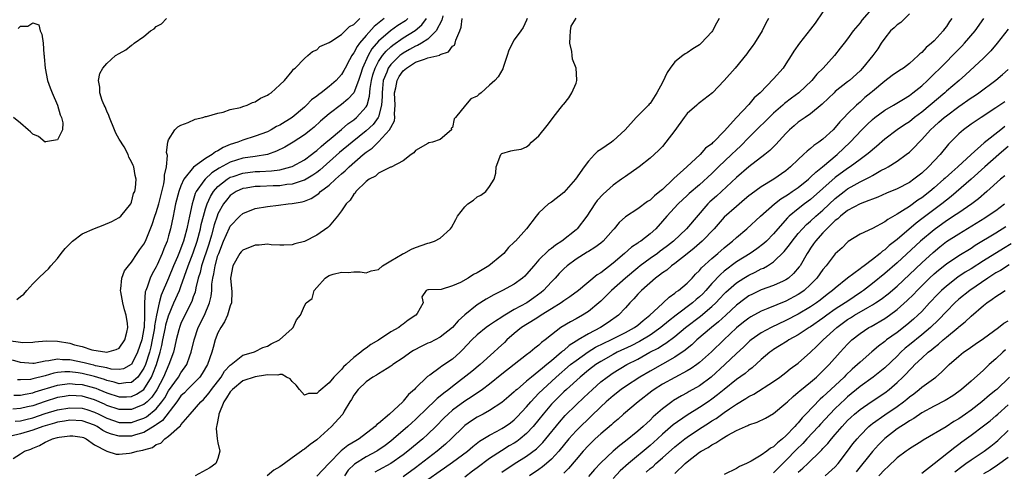
# Model space of a CAD drawing. Units: inches. Extents: x 2571000 to 2574000, y 1527000 to 1530000.
# Drawn here: x 2571435 to 2571594, y 1529438 to 1529511 of the extents above; entities that cross this region are included whole.
import ezdxf

# ---------------------------------------------------------------- set-up
doc = ezdxf.new("R2010")
doc.units = ezdxf.units.IN
doc.header["$MEASUREMENT"] = 0
doc.layers.add('LD25711527_2ft', color=132, linetype='Continuous')

msp = doc.modelspace()

# ---------------------------------------------------------------- linework, layer by layer
at = {"layer": 'LD25711527_2ft'}
for points, elevation in [([(2571573.32, 1529513), (2571571.27, 1529510.73), (2571571, 1529510.32), (2571569.91, 1529509), (2571569, 1529507.72), (2571568.43, 1529507), (2571567.78, 1529506.22), (2571566.85, 1529505), (2571565.03, 1529503), (2571563.98, 1529502.02), (2571563.2, 1529501), (2571561.07, 1529499), (2571559.88, 1529498.12), (2571558.76, 1529497.24), (2571558.51, 1529497), (2571557, 1529495.69), (2571556.26, 1529495), (2571555.64, 1529494.36), (2571554.61, 1529493.39), (2571553, 1529491.75), (2571551.65, 1529490.35), (2571551, 1529489.76), (2571550.21, 1529489), (2571548.07, 1529487), (2571547, 1529485.94), (2571545, 1529484.12), (2571543.31, 1529482.69), (2571543, 1529482.38), (2571541.53, 1529481), (2571539.69, 1529479), (2571539, 1529478.2), (2571537.9, 1529477), (2571537, 1529476.18), (2571535.49, 1529475), (2571535.19, 1529474.81), (2571535, 1529474.67), (2571534, 1529474), (2571532.87, 1529473), (2571531, 1529471.4), (2571529, 1529469.87), (2571528.45, 1529469.55), (2571525.38, 1529467), (2571524.02, 1529465.98), (2571523, 1529465.31), (2571522.58, 1529465), (2571521, 1529464.02), (2571519.37, 1529463), (2571519.15, 1529462.85), (2571518.38, 1529462.38), (2571516.19, 1529461), (2571515, 1529460.05), (2571513.79, 1529459), (2571513.4, 1529458.6), (2571512.36, 1529457.64), (2571511.71, 1529457), (2571509.47, 1529455), (2571508.1, 1529453.9), (2571505, 1529451.47), (2571504.42, 1529451), (2571503.61, 1529450.39), (2571503, 1529449.88), (2571502.49, 1529449.51), (2571501.99, 1529449), (2571501, 1529448.07), (2571499, 1529446.13), (2571498.4, 1529445.6), (2571497.76, 1529445), (2571495.44, 1529443), (2571495, 1529442.64), (2571494.07, 1529441.93), (2571492.9, 1529441.1), (2571492.73, 1529441), (2571491, 1529440.06), (2571489.11, 1529438.89), (2571488.09, 1529437.91), (2571487.47, 1529437)], 7606), ([(2571433.09, 1529458.91), (2571435, 1529458.64), (2571435.4, 1529458.6), (2571437, 1529458.63), (2571437.32, 1529458.68), (2571439.17, 1529458.83), (2571441, 1529458.8), (2571443, 1529458.49), (2571443.77, 1529458.23), (2571445, 1529457.95), (2571446.59, 1529457.41), (2571448.99, 1529457.01), (2571450.53, 1529457.47), (2571451, 1529457.67), (2571451.89, 1529459), (2571452.23, 1529460.23), (2571452.39, 1529461), (2571452.32, 1529461.68), (2571452.14, 1529463), (2571451.88, 1529463.88), (2571451.59, 1529465), (2571451.24, 1529466.76), (2571451.21, 1529467), (2571451.28, 1529467.28), (2571451.4, 1529469), (2571451.83, 1529470.17), (2571452.48, 1529471), (2571453, 1529471.58), (2571453.92, 1529473), (2571454.36, 1529473.64), (2571455, 1529474.49), (2571455.25, 1529475), (2571456.34, 1529477.66), (2571456.78, 1529479), (2571457, 1529479.6), (2571457.4, 1529481), (2571458.24, 1529484.24), (2571458.36, 1529485), (2571458.34, 1529485.66), (2571458.66, 1529487), (2571458.82, 1529488.82), (2571458.67, 1529489.33), (2571458.9, 1529491), (2571459, 1529491.4), (2571460.02, 1529493), (2571460.5, 1529493.5), (2571461, 1529493.74), (2571462.19, 1529494.19), (2571463.28, 1529494.72), (2571464.55, 1529495), (2571465, 1529495.13), (2571465.16, 1529495.16), (2571467, 1529495.71), (2571467.84, 1529495.84), (2571469, 1529496.26), (2571470.63, 1529496.63), (2571471, 1529496.78), (2571471.71, 1529497), (2571472.57, 1529497.43), (2571473, 1529497.54), (2571473.88, 1529498.12), (2571475, 1529498.58), (2571475.23, 1529498.77), (2571475.63, 1529499), (2571477, 1529500.28), (2571477.75, 1529501), (2571479, 1529502.49), (2571479.21, 1529502.79), (2571479.5, 1529503), (2571481, 1529504.54), (2571481.54, 1529505), (2571482.31, 1529505.69), (2571483, 1529505.96), (2571483.51, 1529506.49), (2571485, 1529507.14), (2571485.3, 1529507.3), (2571487, 1529508.43), (2571487.6, 1529509), (2571488.28, 1529509.72), (2571489, 1529510.05), (2571489.99, 1529511)], 7584), ([(2571517.1, 1529511), (2571517, 1529510.74), (2571516.43, 1529509.57), (2571516.06, 1529509), (2571515, 1529507.56), (2571514.13, 1529505.87), (2571513.86, 1529505), (2571513.23, 1529503.23), (2571513.13, 1529502.87), (2571512.41, 1529501.59), (2571511.84, 1529501), (2571511, 1529500.22), (2571509.64, 1529499), (2571509.28, 1529498.72), (2571509, 1529498.42), (2571507.97, 1529498.03), (2571507.08, 1529497), (2571505.5, 1529495), (2571505.25, 1529494.75), (2571505, 1529493.4), (2571504.75, 1529493.25), (2571504.81, 1529493), (2571503, 1529491.42), (2571501.77, 1529491), (2571501.13, 1529490.87), (2571501, 1529490.81), (2571499, 1529489.66), (2571498.75, 1529489.25), (2571498.29, 1529489), (2571497, 1529488), (2571495.05, 1529486.95), (2571494.93, 1529486.93), (2571493, 1529485.97), (2571492.52, 1529485.48), (2571491.51, 1529485), (2571491, 1529484.63), (2571489.34, 1529483), (2571489.23, 1529482.77), (2571489, 1529482.59), (2571488.41, 1529481.59), (2571487.75, 1529481), (2571487, 1529479.88), (2571486.38, 1529479), (2571485, 1529477.4), (2571484.8, 1529477.2), (2571483, 1529475.95), (2571481, 1529474.93), (2571479.47, 1529474.53), (2571479, 1529474.39), (2571477.68, 1529474.32), (2571477, 1529474.35), (2571475.61, 1529474.39), (2571475, 1529474.47), (2571473.65, 1529474.35), (2571473, 1529474.35), (2571471, 1529473.53), (2571470.75, 1529473.25), (2571470.55, 1529473), (2571469.41, 1529471), (2571469.04, 1529469), (2571469.22, 1529466.78), (2571469.18, 1529465), (2571469, 1529464.53), (2571468.55, 1529463), (2571468.06, 1529461.94), (2571467.44, 1529461), (2571467, 1529460.16), (2571466.55, 1529459), (2571466.2, 1529457.8), (2571466, 1529457), (2571465.29, 1529455), (2571464.44, 1529453.56), (2571464.04, 1529453), (2571462.07, 1529451), (2571461.55, 1529450.45), (2571461, 1529449.93), (2571460.34, 1529449), (2571458.03, 1529445.97), (2571457, 1529445.28), (2571456.85, 1529445.15), (2571455, 1529444.03), (2571453.65, 1529443.65), (2571453, 1529443.43), (2571451, 1529443.41), (2571449.74, 1529443.74), (2571449, 1529444.04), (2571448.35, 1529444.35), (2571447.43, 1529445), (2571447, 1529445.22), (2571445, 1529445.93), (2571443, 1529446), (2571442.15, 1529445.85), (2571441, 1529445.67), (2571440.49, 1529445.51), (2571439, 1529445.12), (2571438.62, 1529445), (2571437, 1529444.39), (2571435, 1529443.82), (2571433.44, 1529443.44)], 7596), ([(2571493.91, 1529511), (2571492.29, 1529509.71), (2571491, 1529508.27), (2571489.91, 1529507), (2571489.52, 1529506.48), (2571489, 1529505.44), (2571488.8, 1529505.2), (2571488.68, 1529505), (2571488.33, 1529504.33), (2571487.59, 1529503), (2571487.39, 1529502.61), (2571487, 1529501.96), (2571486.15, 1529501), (2571485, 1529500.02), (2571483.74, 1529499), (2571483.31, 1529498.69), (2571483, 1529498.43), (2571482.16, 1529497.84), (2571481.35, 1529497), (2571481, 1529496.68), (2571479.01, 1529495), (2571477, 1529493.75), (2571476.49, 1529493.51), (2571475.61, 1529493), (2571475, 1529492.69), (2571473, 1529491.95), (2571471, 1529491.32), (2571470.23, 1529491), (2571469, 1529490.6), (2571467.85, 1529490.15), (2571467, 1529489.58), (2571466.58, 1529489.42), (2571466.07, 1529489), (2571465, 1529488.38), (2571463.04, 1529486.96), (2571461.48, 1529485), (2571461, 1529483.96), (2571460.65, 1529483), (2571460.14, 1529481), (2571459.9, 1529479.9), (2571459.73, 1529479), (2571459.31, 1529477), (2571459, 1529475.84), (2571458.75, 1529475), (2571458.24, 1529473.76), (2571457.96, 1529473), (2571457.13, 1529471.13), (2571457, 1529470.84), (2571456.32, 1529469.68), (2571456.03, 1529469), (2571455.53, 1529467.53), (2571455.31, 1529467), (2571455.23, 1529466.77), (2571455.07, 1529465), (2571455.1, 1529463.1), (2571455.07, 1529462.93), (2571455.02, 1529461), (2571455, 1529460.85), (2571454.64, 1529459), (2571453.98, 1529457), (2571453, 1529455.03), (2571452.95, 1529455), (2571451.67, 1529454.33), (2571451, 1529454.21), (2571449.71, 1529454.29), (2571449, 1529454.46), (2571447.18, 1529454.82), (2571446.9, 1529454.9), (2571446.42, 1529455), (2571445.31, 1529455.31), (2571443, 1529455.79), (2571441.79, 1529455.79), (2571441, 1529455.88), (2571439.59, 1529455.59), (2571439, 1529455.55), (2571437.2, 1529455.2), (2571437, 1529455.18), (2571435, 1529455.35), (2571433.71, 1529455.71)], 7586), ([(2571503.43, 1529511.43), (2571503.27, 1529510.73), (2571502.34, 1529509), (2571501, 1529507.68), (2571499.94, 1529507), (2571499.34, 1529506.66), (2571499, 1529506.55), (2571498.03, 1529505.97), (2571497, 1529505.41), (2571496.76, 1529505.24), (2571496.47, 1529505), (2571495, 1529503.59), (2571494.57, 1529503), (2571494.33, 1529502.33), (2571493.77, 1529501), (2571493.66, 1529499.66), (2571493.58, 1529499), (2571493.6, 1529498.41), (2571493.51, 1529497), (2571493, 1529495.1), (2571492.96, 1529495), (2571492.13, 1529493.87), (2571491, 1529492.83), (2571488.73, 1529491), (2571486.69, 1529489.31), (2571483.52, 1529486.48), (2571483, 1529486.09), (2571482.36, 1529485.64), (2571481, 1529484.86), (2571480.81, 1529484.81), (2571479, 1529484.21), (2571478.13, 1529484.13), (2571477, 1529483.95), (2571475.92, 1529483.92), (2571473.83, 1529483.83), (2571473, 1529483.82), (2571471.56, 1529483.56), (2571471, 1529483.48), (2571469.96, 1529483), (2571469, 1529482.36), (2571468.36, 1529481.64), (2571467.89, 1529481), (2571467, 1529479.39), (2571466.85, 1529479), (2571466.39, 1529477.62), (2571465.94, 1529475.94), (2571465.51, 1529474.49), (2571464.34, 1529471), (2571464.09, 1529469.91), (2571463.8, 1529469), (2571463.41, 1529467.41), (2571463.29, 1529466.71), (2571463, 1529465.95), (2571462.76, 1529465.24), (2571461.63, 1529463), (2571461, 1529461.66), (2571460.82, 1529461.18), (2571460.66, 1529460.66), (2571460.24, 1529459), (2571460.03, 1529457.97), (2571459.78, 1529457), (2571459.04, 1529455), (2571458.17, 1529453), (2571457.08, 1529450.92), (2571456.27, 1529449.73), (2571455.51, 1529449), (2571455, 1529448.57), (2571454.29, 1529448.29), (2571453, 1529447.73), (2571451, 1529447.73), (2571449, 1529448.4), (2571448.6, 1529448.6), (2571447, 1529449.3), (2571445, 1529449.88), (2571444.05, 1529449.95), (2571443, 1529450), (2571442.13, 1529449.87), (2571441, 1529449.68), (2571438.98, 1529449.02), (2571437, 1529448.34), (2571436.15, 1529448.15), (2571435, 1529447.91), (2571433.79, 1529447.79)], 7592), ([(2571433.8, 1529439.8), (2571435, 1529440.55), (2571435.67, 1529441), (2571436.67, 1529441.33), (2571437, 1529441.49), (2571438.08, 1529441.92), (2571439, 1529442.46), (2571439.4, 1529442.6), (2571440.18, 1529443), (2571441, 1529443.23), (2571441.28, 1529443.28), (2571443, 1529443.5), (2571443.48, 1529443.48), (2571445, 1529443.29), (2571445.19, 1529443.19), (2571445.64, 1529443), (2571447, 1529442.01), (2571449, 1529441.01), (2571450.53, 1529440.53), (2571451, 1529440.54), (2571452.68, 1529440.68), (2571453, 1529440.72), (2571453.91, 1529441), (2571454.83, 1529441.17), (2571455, 1529441.23), (2571456.4, 1529441.6), (2571457, 1529442.06), (2571457.73, 1529442.27), (2571458.38, 1529443), (2571459, 1529443.43), (2571460.79, 1529445), (2571460.91, 1529445.09), (2571461, 1529445.24), (2571462.49, 1529447), (2571464.22, 1529449), (2571464.65, 1529449.35), (2571465, 1529449.73), (2571465.57, 1529450.43), (2571465.96, 1529451), (2571467.49, 1529453), (2571468.08, 1529453.92), (2571469, 1529454.92), (2571469.12, 1529455), (2571471, 1529456.51), (2571472.73, 1529457), (2571472.91, 1529457.09), (2571473, 1529457.12), (2571474.25, 1529457.75), (2571475, 1529457.99), (2571475.64, 1529458.36), (2571476.95, 1529459), (2571479, 1529460.85), (2571479.2, 1529461), (2571479.74, 1529462.26), (2571480.35, 1529463), (2571481, 1529464.53), (2571481.29, 1529465), (2571482.28, 1529465.72), (2571482.56, 1529467), (2571483, 1529467.51), (2571484.37, 1529469), (2571484.76, 1529469.24), (2571485, 1529469.42), (2571485.65, 1529469.65), (2571487, 1529469.98), (2571488.08, 1529469.92), (2571489, 1529470.04), (2571490.02, 1529470.02), (2571491, 1529469.86), (2571491.84, 1529470.16), (2571493, 1529470.39), (2571493.63, 1529471), (2571495, 1529471.81), (2571496.86, 1529472.86), (2571497, 1529472.96), (2571497.11, 1529473), (2571498.33, 1529473.67), (2571499, 1529473.97), (2571501, 1529474.66), (2571501.27, 1529474.73), (2571502.08, 1529475), (2571503, 1529475.48), (2571504.65, 1529477), (2571504.81, 1529477.19), (2571505.53, 1529478.47), (2571505.8, 1529479), (2571507, 1529480.55), (2571507.49, 1529481), (2571508.4, 1529481.6), (2571509, 1529482.13), (2571509.58, 1529482.42), (2571510.37, 1529483), (2571511, 1529483.8), (2571511.76, 1529485), (2571512.02, 1529485.98), (2571512.05, 1529487), (2571512.82, 1529489), (2571512.9, 1529489.1), (2571513, 1529489.18), (2571514.42, 1529489.58), (2571515, 1529489.71), (2571516.11, 1529489.89), (2571517, 1529490.24), (2571517.43, 1529490.57), (2571517.78, 1529491), (2571519, 1529492.04), (2571520.3, 1529493.7), (2571521, 1529494.63), (2571521.31, 1529495), (2571522.45, 1529496.45), (2571522.87, 1529497), (2571522.92, 1529497.08), (2571523, 1529497.16), (2571523.83, 1529498.17), (2571524.33, 1529499), (2571525, 1529500.53), (2571525.12, 1529501), (2571525.11, 1529501.11), (2571525.04, 1529503), (2571524.41, 1529504.41), (2571524.39, 1529505), (2571524.34, 1529505.66), (2571524, 1529507), (2571524.07, 1529508.07), (2571524.09, 1529509), (2571524.21, 1529509.79), (2571525, 1529511.05)], 7598), ([(2571433.94, 1529450.06), (2571435, 1529450.05), (2571435.77, 1529450.23), (2571437, 1529450.43), (2571437.41, 1529450.59), (2571441, 1529451.7), (2571441.77, 1529451.77), (2571443, 1529451.94), (2571443.84, 1529451.84), (2571445, 1529451.77), (2571447, 1529451.25), (2571447.2, 1529451.2), (2571447.68, 1529451), (2571449, 1529450.45), (2571451, 1529449.8), (2571452.19, 1529449.81), (2571453, 1529449.84), (2571453.8, 1529450.2), (2571455, 1529450.99), (2571456.23, 1529453), (2571456.47, 1529453.53), (2571457.02, 1529455), (2571457.64, 1529457), (2571457.92, 1529458.08), (2571458.09, 1529459), (2571458.5, 1529461), (2571458.57, 1529461.43), (2571459, 1529462.92), (2571459.87, 1529465), (2571460.74, 1529467), (2571461, 1529467.67), (2571462.17, 1529471), (2571463, 1529473.08), (2571463.65, 1529475), (2571464.17, 1529477), (2571464.3, 1529477.7), (2571464.65, 1529479), (2571465, 1529480.2), (2571465.26, 1529481), (2571465.78, 1529482.22), (2571466.29, 1529483), (2571467, 1529483.81), (2571468.48, 1529485), (2571468.79, 1529485.21), (2571469, 1529485.32), (2571469.47, 1529485.47), (2571471, 1529486.01), (2571473, 1529486.23), (2571473.76, 1529486.24), (2571475.66, 1529486.34), (2571477, 1529486.54), (2571478.78, 1529487), (2571479, 1529487.08), (2571481, 1529488.14), (2571482.16, 1529489), (2571482.62, 1529489.38), (2571483, 1529489.65), (2571483.69, 1529490.31), (2571484.55, 1529491), (2571485, 1529491.39), (2571487, 1529493.05), (2571488.04, 1529493.96), (2571489, 1529494.62), (2571489.44, 1529495), (2571491, 1529496.74), (2571491.14, 1529497), (2571491.57, 1529498.43), (2571491.66, 1529499.66), (2571491.87, 1529501), (2571492.1, 1529501.9), (2571492.45, 1529503), (2571493, 1529504.05), (2571493.65, 1529505), (2571494.25, 1529505.75), (2571495, 1529506.41), (2571495.32, 1529506.68), (2571497, 1529507.86), (2571498.93, 1529509.07), (2571500.03, 1529509.97), (2571500.76, 1529511)], 7590), ([(2571434.15, 1529445.85), (2571435, 1529445.93), (2571435.86, 1529446.14), (2571437, 1529446.4), (2571439, 1529447.07), (2571441, 1529447.69), (2571443, 1529448.03), (2571445, 1529447.95), (2571445.74, 1529447.74), (2571447, 1529447.33), (2571447.7, 1529447), (2571449, 1529446.32), (2571451, 1529445.63), (2571453, 1529445.63), (2571453.99, 1529445.99), (2571455, 1529446.33), (2571455.43, 1529446.57), (2571457, 1529447.87), (2571457.93, 1529449), (2571458.37, 1529449.63), (2571459, 1529450.77), (2571460.59, 1529453), (2571461, 1529453.7), (2571461.93, 1529455), (2571462.45, 1529456.45), (2571462.67, 1529457), (2571463.12, 1529459), (2571463.8, 1529461), (2571464.79, 1529463), (2571465.64, 1529465), (2571465.9, 1529466.1), (2571465.98, 1529467), (2571466.01, 1529468.01), (2571466.15, 1529469), (2571466.33, 1529469.67), (2571466.53, 1529471), (2571467, 1529472.67), (2571467.12, 1529473), (2571467.92, 1529475), (2571468.87, 1529477.13), (2571469, 1529477.39), (2571470.52, 1529479), (2571471, 1529479.45), (2571473, 1529480.28), (2571475, 1529480.6), (2571476.78, 1529480.78), (2571478.36, 1529481), (2571479, 1529481.06), (2571480.64, 1529481.36), (2571481, 1529481.47), (2571482.11, 1529481.89), (2571483.32, 1529482.68), (2571483.63, 1529483), (2571485, 1529484.04), (2571486.03, 1529485), (2571487, 1529485.87), (2571487.62, 1529486.38), (2571488.23, 1529487), (2571490.54, 1529489), (2571491, 1529489.38), (2571491.96, 1529490.04), (2571493, 1529491.08), (2571494.81, 1529493), (2571495, 1529493.4), (2571495.57, 1529494.43), (2571495.64, 1529495), (2571495.59, 1529495.59), (2571495.69, 1529497), (2571495.61, 1529499), (2571495.8, 1529499.8), (2571496.01, 1529501), (2571496.37, 1529501.63), (2571497, 1529502.52), (2571497.53, 1529503), (2571499, 1529503.92), (2571500.44, 1529504.44), (2571501, 1529504.62), (2571502.91, 1529505.09), (2571503, 1529505.16), (2571504.36, 1529505.64), (2571505, 1529506.52), (2571505.29, 1529506.71), (2571505.42, 1529507), (2571505.52, 1529507.52), (2571506.15, 1529509), (2571506.38, 1529509.62), (2571506.58, 1529511)], 7594), ([(2571434.44, 1529465.56), (2571435, 1529466.02), (2571435.57, 1529466.43), (2571436.04, 1529467), (2571437, 1529468.06), (2571437.9, 1529469), (2571439, 1529470.03), (2571439.52, 1529470.48), (2571439.91, 1529471), (2571441, 1529472.15), (2571441.62, 1529473), (2571442.22, 1529473.78), (2571443.21, 1529474.79), (2571443.44, 1529475), (2571445, 1529476.17), (2571447, 1529477.04), (2571448.42, 1529477.58), (2571449.81, 1529478.19), (2571451, 1529478.8), (2571451.25, 1529479), (2571452.86, 1529481), (2571453, 1529481.3), (2571453.33, 1529482.67), (2571453.51, 1529483), (2571453.62, 1529483.62), (2571453.75, 1529485), (2571453.59, 1529485.59), (2571453.39, 1529487), (2571453.24, 1529487.24), (2571453, 1529487.82), (2571452.55, 1529488.55), (2571452.46, 1529489), (2571451.78, 1529490.22), (2571451, 1529491.48), (2571450.44, 1529492.44), (2571450.23, 1529493), (2571449.4, 1529495), (2571449.33, 1529495.33), (2571449, 1529496.04), (2571448.72, 1529496.72), (2571448.57, 1529497), (2571448.25, 1529497.75), (2571447.86, 1529499), (2571447.88, 1529499.88), (2571447.63, 1529501), (2571447.88, 1529502.12), (2571448.34, 1529503), (2571449, 1529503.73), (2571450.41, 1529505), (2571451, 1529505.36), (2571452.05, 1529505.95), (2571453, 1529506.7), (2571453.2, 1529506.8), (2571453.4, 1529507), (2571455, 1529508.12), (2571456.05, 1529509), (2571456.64, 1529509.36), (2571457, 1529509.72), (2571457.84, 1529510.16), (2571458.67, 1529511)], 7582), ([(2571497.76, 1529511), (2571497.35, 1529510.65), (2571496.14, 1529509.86), (2571494.92, 1529509), (2571493, 1529507.33), (2571491.92, 1529506.08), (2571491.31, 1529505), (2571490.39, 1529503), (2571490.06, 1529501.94), (2571489.74, 1529501), (2571489, 1529499), (2571488.05, 1529497.95), (2571487, 1529497.1), (2571485, 1529495.61), (2571483.59, 1529494.41), (2571482.57, 1529493.43), (2571482.05, 1529493), (2571481, 1529492.17), (2571479.18, 1529491), (2571477.81, 1529490.19), (2571476.46, 1529489.54), (2571475, 1529489), (2571473, 1529488.68), (2571471, 1529488.4), (2571469, 1529487.78), (2571467.2, 1529486.8), (2571465.98, 1529486.02), (2571464.9, 1529485), (2571464.72, 1529484.72), (2571463.49, 1529483), (2571463.33, 1529482.67), (2571463, 1529481.56), (2571462.82, 1529481), (2571462.39, 1529479), (2571462.25, 1529478.25), (2571461.97, 1529477), (2571461.6, 1529475.6), (2571461.43, 1529475), (2571461, 1529473.84), (2571460.75, 1529473.25), (2571460.67, 1529473), (2571460.44, 1529472.44), (2571459.82, 1529471), (2571459, 1529469), (2571457.78, 1529466.22), (2571457.45, 1529465), (2571457.02, 1529462.98), (2571456.72, 1529461.28), (2571456.71, 1529461), (2571456.66, 1529460.66), (2571456.36, 1529459), (2571456.11, 1529457.89), (2571455.88, 1529457), (2571455.25, 1529455), (2571455, 1529454.42), (2571454.02, 1529453), (2571453, 1529452.12), (2571452.08, 1529452.08), (2571451, 1529451.9), (2571450.18, 1529452.18), (2571449, 1529452.45), (2571448.61, 1529452.61), (2571447, 1529453.1), (2571445, 1529453.56), (2571444.33, 1529453.67), (2571443, 1529453.82), (2571442.17, 1529453.83), (2571441, 1529453.71), (2571440.39, 1529453.61), (2571439, 1529453.19), (2571437, 1529452.68), (2571436.61, 1529452.61), (2571435, 1529452.52), (2571434.52, 1529452.52)], 7588), ([(2571548.19, 1529511), (2571547.77, 1529510.23), (2571547.12, 1529509), (2571547, 1529508.84), (2571545.27, 1529507), (2571545, 1529506.76), (2571543.92, 1529506.08), (2571543, 1529505.47), (2571542.69, 1529505.31), (2571542.32, 1529505), (2571541, 1529504.01), (2571540.24, 1529503), (2571539.75, 1529502.25), (2571539, 1529500.68), (2571538.11, 1529499), (2571537, 1529497.27), (2571536.86, 1529497.14), (2571536.75, 1529497), (2571534.74, 1529495), (2571532.94, 1529493), (2571531, 1529491.2), (2571530.75, 1529491), (2571529, 1529489.8), (2571528.5, 1529489.5), (2571528.01, 1529489), (2571527, 1529487.92), (2571526.32, 1529487), (2571524.93, 1529485), (2571523, 1529482.85), (2571521, 1529481.28), (2571520.56, 1529481), (2571519, 1529479.59), (2571518.52, 1529479), (2571516.98, 1529477), (2571515.17, 1529475), (2571515.08, 1529474.92), (2571515, 1529474.82), (2571514.06, 1529473.94), (2571513.33, 1529473), (2571513, 1529472.71), (2571510.86, 1529471), (2571509, 1529469.88), (2571508.4, 1529469.6), (2571507.53, 1529469), (2571506.27, 1529468.27), (2571505, 1529467.74), (2571503.16, 1529467.16), (2571501.09, 1529467.09), (2571501, 1529467.11), (2571500.73, 1529467), (2571500.04, 1529465.96), (2571500.22, 1529465), (2571499.25, 1529463.25), (2571499.07, 1529463), (2571497.8, 1529462.2), (2571497, 1529461.55), (2571496.67, 1529461.33), (2571496.27, 1529461), (2571495, 1529460.3), (2571493, 1529458.95), (2571491.74, 1529458.26), (2571491, 1529457.67), (2571490.58, 1529457.42), (2571490.16, 1529457), (2571489, 1529456.14), (2571487.79, 1529455), (2571487.34, 1529454.66), (2571487, 1529454.24), (2571485.78, 1529453), (2571485, 1529452.08), (2571483.32, 1529450.68), (2571483, 1529450.33), (2571481.66, 1529450.34), (2571481, 1529450.05), (2571480.18, 1529451), (2571479.67, 1529451.67), (2571479, 1529452.29), (2571478.7, 1529452.7), (2571478.09, 1529453), (2571477.4, 1529453.4), (2571477, 1529453.39), (2571476.7, 1529453.3), (2571475, 1529453.36), (2571474.71, 1529453.29), (2571473, 1529453.05), (2571471, 1529452.36), (2571469.35, 1529451), (2571469, 1529450.61), (2571468.37, 1529449.63), (2571467.97, 1529449), (2571467.14, 1529447), (2571467.14, 1529446.86), (2571466.8, 1529445.2), (2571466.74, 1529445), (2571466.69, 1529444.69), (2571466.88, 1529443), (2571467, 1529442.33), (2571467.3, 1529441), (2571467, 1529439.82), (2571466.67, 1529439), (2571465.69, 1529438.31), (2571463.3, 1529437)], 7600), ([(2571556.16, 1529511), (2571555.75, 1529510.25), (2571555.13, 1529509), (2571553.89, 1529507), (2571553.53, 1529506.47), (2571553, 1529505.76), (2571552.69, 1529505.31), (2571550.77, 1529503), (2571549, 1529501), (2571547.08, 1529499), (2571545, 1529497.34), (2571544.8, 1529497.2), (2571544.59, 1529497), (2571543, 1529495.62), (2571542.49, 1529495), (2571541, 1529492.89), (2571539.57, 1529491), (2571539, 1529490.32), (2571538.34, 1529489.66), (2571537, 1529488.41), (2571535.25, 1529487), (2571533, 1529485.47), (2571532.39, 1529485), (2571531, 1529484.04), (2571529.41, 1529482.59), (2571528.45, 1529481.55), (2571528.06, 1529481), (2571526.75, 1529479), (2571525.19, 1529477), (2571525, 1529476.84), (2571522.68, 1529475), (2571521.67, 1529474.33), (2571521, 1529473.78), (2571520.53, 1529473.47), (2571519, 1529471.94), (2571518.14, 1529471), (2571517, 1529469.64), (2571516.68, 1529469.32), (2571516.31, 1529469), (2571515, 1529468.04), (2571513.09, 1529467), (2571511.68, 1529466.32), (2571510.42, 1529465.58), (2571509, 1529464.68), (2571507, 1529463.05), (2571505.92, 1529462.08), (2571504.97, 1529461), (2571503, 1529459.44), (2571502.17, 1529459), (2571501.39, 1529458.61), (2571501, 1529458.45), (2571500.02, 1529457.98), (2571498.69, 1529457.31), (2571498.22, 1529457), (2571497, 1529456.11), (2571495.35, 1529455), (2571495.16, 1529454.84), (2571495, 1529454.73), (2571494.39, 1529454.39), (2571493, 1529453.54), (2571492.68, 1529453.32), (2571492.09, 1529453), (2571491, 1529452.24), (2571489.69, 1529451), (2571489, 1529450.05), (2571488.64, 1529449.36), (2571488.38, 1529449), (2571487.46, 1529447.46), (2571487.22, 1529447), (2571487.12, 1529446.88), (2571485.41, 1529445), (2571483, 1529442.86), (2571481.91, 1529442.09), (2571481, 1529441.31), (2571480.79, 1529441.21), (2571480.55, 1529441), (2571479, 1529439.94), (2571477.75, 1529439), (2571477, 1529438.48), (2571476.06, 1529437.94), (2571474.99, 1529437)], 7602), ([(2571565, 1529512.08), (2571563.72, 1529510.28), (2571563, 1529509.29), (2571561.18, 1529507), (2571560.26, 1529505.74), (2571559.83, 1529505), (2571559, 1529503.66), (2571558.54, 1529503), (2571557, 1529501.27), (2571554.81, 1529499), (2571553.85, 1529498.15), (2571553, 1529497.08), (2571551.01, 1529494.99), (2571549, 1529492.78), (2571547.28, 1529491), (2571547.12, 1529490.88), (2571547, 1529490.74), (2571545.98, 1529490.02), (2571545.12, 1529489), (2571542.95, 1529487), (2571540.86, 1529485.14), (2571540.75, 1529485), (2571539, 1529483.36), (2571538.58, 1529483), (2571537.7, 1529482.3), (2571537, 1529481.62), (2571536.59, 1529481.41), (2571535, 1529480.23), (2571533, 1529478.93), (2571531.99, 1529478.01), (2571531.19, 1529477), (2571531, 1529476.81), (2571529.37, 1529475), (2571529, 1529474.68), (2571528.05, 1529473.95), (2571527, 1529473.3), (2571526.82, 1529473.18), (2571525, 1529472.06), (2571523.57, 1529471), (2571523, 1529470.5), (2571522.26, 1529469.74), (2571521.6, 1529469), (2571521, 1529468.39), (2571519.74, 1529467), (2571519.34, 1529466.66), (2571518.19, 1529465.81), (2571517.03, 1529465), (2571515, 1529463.9), (2571513.48, 1529463), (2571513.18, 1529462.82), (2571513, 1529462.68), (2571511.94, 1529462.06), (2571511, 1529461.37), (2571510.46, 1529461), (2571509, 1529459.85), (2571508.14, 1529459), (2571506.63, 1529457.37), (2571506.22, 1529457), (2571505, 1529455.91), (2571503.24, 1529454.76), (2571503, 1529454.54), (2571501.32, 1529453.32), (2571500.94, 1529453.06), (2571499, 1529451.19), (2571498.82, 1529451), (2571497.84, 1529450.16), (2571497, 1529449.08), (2571496.92, 1529449), (2571494.76, 1529447), (2571493, 1529445.49), (2571492.71, 1529445.29), (2571492.48, 1529445), (2571489.86, 1529443), (2571489.31, 1529442.69), (2571488.06, 1529441.94), (2571486.96, 1529441.04), (2571484.94, 1529439), (2571484.01, 1529437.99), (2571483, 1529436.98)], 7604), ([(2571579, 1529511.79), (2571577.61, 1529510.39), (2571577, 1529509.98), (2571576.51, 1529509.49), (2571575.96, 1529509), (2571575, 1529507.83), (2571574.45, 1529507), (2571573.89, 1529506.11), (2571573.09, 1529505), (2571571.43, 1529503), (2571571, 1529502.56), (2571569.31, 1529501), (2571569, 1529500.74), (2571567, 1529499.18), (2571566.79, 1529499), (2571565.89, 1529498.11), (2571564.86, 1529497.14), (2571563, 1529495.61), (2571562.09, 1529495), (2571561.46, 1529494.54), (2571561, 1529494.24), (2571560.35, 1529493.65), (2571559.58, 1529493), (2571559, 1529492.41), (2571557.37, 1529490.63), (2571557, 1529490.27), (2571556.37, 1529489.63), (2571555.59, 1529489), (2571553, 1529487.01), (2571551, 1529485.29), (2571548.55, 1529483), (2571547.74, 1529482.26), (2571546.67, 1529481.33), (2571546.34, 1529481), (2571542.87, 1529477), (2571540.77, 1529475), (2571539.79, 1529474.21), (2571539, 1529473.61), (2571538.64, 1529473.36), (2571538.17, 1529473), (2571537, 1529472.17), (2571535.4, 1529471), (2571535, 1529470.68), (2571533, 1529469), (2571530.73, 1529467), (2571529.87, 1529466.13), (2571529, 1529465.28), (2571528.69, 1529465), (2571527, 1529463.6), (2571526.07, 1529463), (2571525, 1529462.39), (2571524.08, 1529461.92), (2571522.56, 1529461), (2571521, 1529459.8), (2571520.02, 1529459), (2571519.43, 1529458.57), (2571519, 1529458.13), (2571518.35, 1529457.65), (2571517.59, 1529457), (2571517, 1529456.58), (2571513, 1529453.44), (2571511, 1529451.85), (2571509.85, 1529451), (2571508.17, 1529449.83), (2571507, 1529449.1), (2571505, 1529447.62), (2571504.28, 1529447), (2571503.63, 1529446.37), (2571502.28, 1529445), (2571501, 1529443.74), (2571500.19, 1529443), (2571497.78, 1529441), (2571497, 1529440.39), (2571495.02, 1529438.98), (2571493, 1529437.9), (2571492.41, 1529437.59)], 7608), ([(2571585.89, 1529511), (2571585.48, 1529510.52), (2571585, 1529509.74), (2571584.67, 1529509.33), (2571584.46, 1529509), (2571583, 1529507.39), (2571582.6, 1529507), (2571581.7, 1529506.3), (2571581, 1529505.51), (2571580.7, 1529505.3), (2571580.44, 1529505), (2571579, 1529503.75), (2571578.02, 1529503), (2571577.4, 1529502.6), (2571576.23, 1529501.77), (2571575, 1529500.89), (2571573, 1529499.2), (2571572.78, 1529499), (2571571.79, 1529498.21), (2571571, 1529497.48), (2571570.73, 1529497.27), (2571570.44, 1529497), (2571569, 1529495.6), (2571568.44, 1529495), (2571567.72, 1529494.28), (2571567, 1529493.37), (2571566.63, 1529493), (2571565, 1529491.49), (2571564.33, 1529491), (2571563.52, 1529490.48), (2571563, 1529489.99), (2571562.43, 1529489.57), (2571561.86, 1529489), (2571561, 1529488.21), (2571559.76, 1529487), (2571559.34, 1529486.66), (2571559, 1529486.37), (2571557.04, 1529485), (2571555, 1529483.77), (2571553.39, 1529482.61), (2571553, 1529482.31), (2571552.3, 1529481.7), (2571551, 1529480.61), (2571549, 1529478.86), (2571547.35, 1529477), (2571545.44, 1529475), (2571544.15, 1529473.85), (2571543, 1529472.93), (2571541, 1529471.37), (2571540.47, 1529471), (2571539.69, 1529470.31), (2571539, 1529469.87), (2571538.53, 1529469.47), (2571537.85, 1529469), (2571535.58, 1529467), (2571535, 1529466.38), (2571534.37, 1529465.63), (2571533.73, 1529465), (2571533, 1529464.18), (2571531.88, 1529463), (2571530.19, 1529461.81), (2571528.95, 1529461), (2571527, 1529459.97), (2571525.37, 1529459), (2571525.13, 1529458.87), (2571525, 1529458.78), (2571523.89, 1529458.11), (2571523, 1529457.3), (2571522.82, 1529457.18), (2571522.66, 1529457), (2571521, 1529455.6), (2571520.27, 1529455), (2571519.55, 1529454.45), (2571519, 1529453.95), (2571517.79, 1529453), (2571517, 1529452.3), (2571515.44, 1529451), (2571515.2, 1529450.8), (2571515, 1529450.58), (2571514.14, 1529449.86), (2571513, 1529448.86), (2571511, 1529447.56), (2571509.98, 1529447), (2571509, 1529446.49), (2571508.09, 1529445.91), (2571507, 1529445.14), (2571506.84, 1529445), (2571504.78, 1529443), (2571503.86, 1529442.14), (2571502.49, 1529441), (2571499, 1529438.31), (2571497, 1529436.87)], 7610), ([(2571501, 1529436.39), (2571503, 1529437.84), (2571503.71, 1529438.29), (2571505, 1529439.21), (2571507.41, 1529441), (2571508.27, 1529441.73), (2571509.38, 1529442.62), (2571511, 1529443.61), (2571512.25, 1529444.25), (2571513, 1529444.66), (2571513.54, 1529445), (2571514.39, 1529445.61), (2571515, 1529446.08), (2571515.47, 1529446.53), (2571517, 1529448.18), (2571517.69, 1529449), (2571518.31, 1529449.69), (2571519, 1529450.37), (2571519.6, 1529451), (2571521.77, 1529453), (2571524.13, 1529455), (2571525, 1529455.69), (2571526.94, 1529457.06), (2571528.18, 1529457.82), (2571529.51, 1529458.49), (2571530.63, 1529459), (2571533, 1529460.18), (2571534.49, 1529461), (2571535, 1529461.39), (2571535.85, 1529462.15), (2571536.98, 1529463), (2571539, 1529464.9), (2571539.12, 1529465), (2571540.06, 1529465.94), (2571541, 1529466.54), (2571541.24, 1529466.76), (2571541.61, 1529467), (2571543, 1529468.18), (2571543.8, 1529469), (2571544.37, 1529469.63), (2571545, 1529470.22), (2571545.35, 1529470.65), (2571547, 1529472.19), (2571547.95, 1529473), (2571549, 1529473.92), (2571549.59, 1529474.41), (2571550.37, 1529475), (2571551, 1529475.59), (2571552.69, 1529477), (2571554.87, 1529479), (2571557.16, 1529481), (2571558.18, 1529481.82), (2571559, 1529482.31), (2571559.4, 1529482.6), (2571560.02, 1529483), (2571561, 1529483.69), (2571562.63, 1529485), (2571562.82, 1529485.18), (2571563, 1529485.33), (2571563.83, 1529486.17), (2571564.9, 1529487), (2571567.3, 1529489), (2571569.42, 1529491), (2571571.29, 1529493), (2571572.14, 1529493.86), (2571573, 1529494.68), (2571573.4, 1529495), (2571575, 1529496.17), (2571576.44, 1529497), (2571578.02, 1529497.98), (2571579, 1529498.57), (2571579.58, 1529499), (2571581, 1529500.14), (2571581.92, 1529501), (2571585, 1529504.01), (2571585.99, 1529505), (2571587.48, 1529506.52), (2571587.92, 1529507), (2571589.64, 1529509), (2571591.05, 1529511)], 7612), ([(2571434.61, 1529509.39), (2571435, 1529509.76), (2571436.22, 1529509.78), (2571437, 1529510.31), (2571437.98, 1529509.98), (2571438.19, 1529509), (2571438.49, 1529508.49), (2571438.66, 1529507), (2571438.8, 1529505.2), (2571438.82, 1529505), (2571438.82, 1529504.82), (2571438.98, 1529502.98), (2571439.41, 1529501), (2571439.79, 1529499.79), (2571440.15, 1529499), (2571441.01, 1529497), (2571441.42, 1529495.42), (2571441.65, 1529495), (2571441.86, 1529494.14), (2571441.83, 1529493), (2571441, 1529491.4), (2571439.05, 1529491.05), (2571439, 1529491.02), (2571437.94, 1529491.94), (2571437, 1529492.31), (2571436.65, 1529492.65), (2571436.26, 1529493), (2571435, 1529494.07), (2571433.86, 1529495)], 7580), ([(2571595, 1529509.26), (2571593.21, 1529507), (2571592.21, 1529505.79), (2571591.43, 1529505), (2571591, 1529504.6), (2571588.08, 1529501.92), (2571587.04, 1529501), (2571585, 1529499.26), (2571584.72, 1529499), (2571582.37, 1529497), (2571581, 1529495.86), (2571579.84, 1529495), (2571579, 1529494.3), (2571578.2, 1529493.8), (2571577.02, 1529493), (2571575, 1529491.49), (2571573.69, 1529490.31), (2571573, 1529489.77), (2571572.61, 1529489.4), (2571572.12, 1529489), (2571571, 1529488.21), (2571569.39, 1529487), (2571569, 1529486.75), (2571567, 1529485.27), (2571565, 1529483.51), (2571563, 1529481.72), (2571562.02, 1529481), (2571561, 1529480.21), (2571559.5, 1529479), (2571559.24, 1529478.76), (2571557.67, 1529477), (2571557, 1529476.19), (2571555.84, 1529475), (2571555.41, 1529474.59), (2571554.27, 1529473.73), (2571553.22, 1529473), (2571551, 1529471.63), (2571549, 1529470.13), (2571548.39, 1529469.61), (2571547, 1529468.11), (2571546.02, 1529467), (2571545.52, 1529466.48), (2571545, 1529465.99), (2571544.46, 1529465.54), (2571543.86, 1529465), (2571541.22, 1529463), (2571539.97, 1529462.03), (2571538.74, 1529461), (2571537, 1529459.79), (2571535.27, 1529458.73), (2571533.95, 1529458.05), (2571531.68, 1529457), (2571531, 1529456.65), (2571529, 1529455.53), (2571528.19, 1529455), (2571527, 1529454.09), (2571525.67, 1529453), (2571523.43, 1529451), (2571523, 1529450.6), (2571521.38, 1529449), (2571521, 1529448.58), (2571519.67, 1529447), (2571519, 1529446.15), (2571518.06, 1529445), (2571517, 1529443.87), (2571515.96, 1529443), (2571515.41, 1529442.59), (2571515, 1529442.32), (2571514.16, 1529441.84), (2571512.93, 1529441.07), (2571511, 1529439.79), (2571509, 1529438.29), (2571508.25, 1529437.75), (2571507, 1529436.8)], 7614), ([(2571513, 1529437.61), (2571515, 1529438.94), (2571517, 1529440.2), (2571518.6, 1529441.4), (2571519.61, 1529442.39), (2571520.12, 1529443), (2571522.3, 1529445.7), (2571523.24, 1529446.76), (2571525, 1529448.51), (2571526.29, 1529449.71), (2571527.65, 1529451), (2571529, 1529452.2), (2571530.02, 1529453), (2571531, 1529453.67), (2571533.23, 1529455), (2571535, 1529455.91), (2571536.97, 1529457), (2571538.31, 1529457.69), (2571539, 1529458.15), (2571539.54, 1529458.46), (2571541, 1529459.56), (2571542.74, 1529461), (2571545.14, 1529462.86), (2571547, 1529464.39), (2571547.65, 1529465), (2571548.31, 1529465.69), (2571549, 1529466.44), (2571549.28, 1529466.72), (2571551, 1529468.23), (2571552.2, 1529469), (2571553, 1529469.49), (2571554.03, 1529469.97), (2571555, 1529470.48), (2571555.37, 1529470.63), (2571556.01, 1529471), (2571557, 1529471.64), (2571558.71, 1529473.29), (2571559.59, 1529474.41), (2571559.99, 1529475), (2571561, 1529476.24), (2571561.66, 1529477), (2571562.32, 1529477.68), (2571563, 1529478.22), (2571563.84, 1529479), (2571565, 1529480.02), (2571567, 1529481.9), (2571568.42, 1529483), (2571569, 1529483.43), (2571570.03, 1529484.03), (2571571, 1529484.57), (2571572.62, 1529485.38), (2571573, 1529485.62), (2571574.39, 1529486.39), (2571575.2, 1529486.8), (2571575.55, 1529487), (2571577, 1529487.91), (2571578.5, 1529489), (2571579, 1529489.4), (2571579.83, 1529490.17), (2571580.56, 1529491), (2571581, 1529491.43), (2571582.41, 1529493), (2571583, 1529493.55), (2571583.79, 1529494.21), (2571584.66, 1529495), (2571585, 1529495.27), (2571587, 1529496.75), (2571589, 1529498.15), (2571589.52, 1529498.48), (2571590.26, 1529499), (2571593, 1529501.01), (2571594.07, 1529501.93), (2571595, 1529502.76)], 7616), ([(2571594.46, 1529497.54), (2571593, 1529496.54), (2571590.61, 1529495), (2571589, 1529493.92), (2571587.74, 1529493), (2571587, 1529492.33), (2571585.34, 1529490.66), (2571584, 1529489), (2571582.12, 1529487), (2571581, 1529485.98), (2571579.74, 1529485), (2571579, 1529484.5), (2571577, 1529483.46), (2571575.27, 1529482.73), (2571573.88, 1529482.12), (2571573, 1529481.8), (2571572.45, 1529481.55), (2571571, 1529481.03), (2571569, 1529479.93), (2571567.82, 1529479), (2571567.41, 1529478.59), (2571567, 1529478.31), (2571565.63, 1529477), (2571565, 1529476.34), (2571563.78, 1529475), (2571563.47, 1529474.53), (2571563, 1529473.86), (2571562.67, 1529473.33), (2571562.44, 1529473), (2571561.29, 1529471), (2571561.17, 1529470.83), (2571560.25, 1529469.75), (2571559.39, 1529469), (2571559, 1529468.73), (2571558.53, 1529468.53), (2571557, 1529467.82), (2571555, 1529467.09), (2571553.58, 1529466.42), (2571553, 1529466.11), (2571552.34, 1529465.66), (2571551, 1529464.62), (2571549.28, 1529463), (2571548.09, 1529461.91), (2571546.95, 1529461), (2571544.59, 1529459), (2571543.77, 1529458.23), (2571543, 1529457.62), (2571542.67, 1529457.33), (2571541, 1529456.2), (2571537, 1529453.97), (2571535.34, 1529453), (2571533, 1529451.49), (2571532.29, 1529451), (2571531, 1529449.98), (2571529.9, 1529449), (2571529, 1529448.16), (2571527.39, 1529446.61), (2571527, 1529446.25), (2571525.71, 1529445), (2571525, 1529444.28), (2571523.86, 1529443), (2571522.2, 1529441), (2571521, 1529439.68), (2571520.24, 1529439), (2571519.56, 1529438.44), (2571519, 1529438.03), (2571517.46, 1529437)], 7618), ([(2571594.46, 1529493.54), (2571593.81, 1529493), (2571591.09, 1529490.91), (2571588.98, 1529489.02), (2571586.86, 1529487), (2571585.85, 1529486.15), (2571584.8, 1529485.2), (2571584.6, 1529485), (2571583, 1529483.6), (2571582.29, 1529483), (2571581, 1529481.99), (2571580.39, 1529481.61), (2571579, 1529480.61), (2571577.87, 1529479.87), (2571577, 1529479.34), (2571575.49, 1529478.51), (2571575, 1529478.09), (2571573.03, 1529477.03), (2571571, 1529476.09), (2571569.1, 1529474.9), (2571569, 1529474.82), (2571568.09, 1529473.91), (2571567, 1529472.92), (2571565.53, 1529471), (2571565, 1529470.39), (2571564.02, 1529469), (2571563, 1529467.96), (2571561.94, 1529467), (2571561.4, 1529466.6), (2571561, 1529466.33), (2571559, 1529465.26), (2571556.06, 1529464.06), (2571555, 1529463.66), (2571553.29, 1529462.71), (2571553, 1529462.54), (2571552.14, 1529461.86), (2571551, 1529460.93), (2571548.93, 1529459), (2571546.93, 1529457.07), (2571545, 1529455.34), (2571544.55, 1529455), (2571543.65, 1529454.35), (2571543, 1529453.98), (2571541, 1529452.94), (2571539, 1529451.83), (2571537.67, 1529451), (2571537.28, 1529450.72), (2571535.04, 1529449), (2571532.71, 1529447), (2571531.81, 1529446.19), (2571531, 1529445.55), (2571530.72, 1529445.28), (2571529, 1529443.81), (2571528.12, 1529443), (2571527, 1529441.91), (2571526.15, 1529441), (2571525, 1529439.67), (2571523.79, 1529438.21), (2571523, 1529437.45)], 7620), ([(2571595, 1529490.32), (2571594.29, 1529489.71), (2571593.47, 1529489), (2571591.21, 1529487), (2571589, 1529485), (2571585.77, 1529482.23), (2571585, 1529481.63), (2571584.24, 1529481), (2571581, 1529478.58), (2571580.08, 1529477.92), (2571577, 1529475.26), (2571575.74, 1529474.26), (2571575, 1529473.57), (2571574.65, 1529473.35), (2571574.26, 1529473), (2571573, 1529472), (2571571.66, 1529471), (2571571.27, 1529470.73), (2571571, 1529470.5), (2571569, 1529468.97), (2571567, 1529467.4), (2571566.57, 1529467), (2571565.66, 1529466.34), (2571564.55, 1529465.45), (2571563.94, 1529465), (2571563, 1529464.36), (2571561, 1529463.17), (2571559, 1529462.12), (2571556.63, 1529461), (2571555, 1529460.13), (2571553.36, 1529459), (2571553.16, 1529458.84), (2571553, 1529458.7), (2571552.15, 1529457.85), (2571551, 1529456.79), (2571549.1, 1529455), (2571546.88, 1529453), (2571545, 1529451.59), (2571543.35, 1529450.65), (2571543, 1529450.44), (2571542.06, 1529449.94), (2571540.81, 1529449.19), (2571540.53, 1529449), (2571539, 1529447.87), (2571537.47, 1529446.53), (2571537, 1529446.04), (2571536.45, 1529445.55), (2571535.89, 1529445), (2571535, 1529444.21), (2571533, 1529442.61), (2571532.07, 1529441.93), (2571531, 1529440.99), (2571529, 1529439.1), (2571527.97, 1529438.03), (2571527, 1529436.9)], 7622), ([(2571594.44, 1529485.56), (2571593.76, 1529485), (2571591.56, 1529483), (2571590.17, 1529481.83), (2571589.1, 1529481), (2571587, 1529479.59), (2571586.16, 1529479), (2571585.46, 1529478.54), (2571585, 1529478.25), (2571583, 1529476.82), (2571580.82, 1529475), (2571577, 1529471.48), (2571575, 1529469.73), (2571573, 1529468.11), (2571571.58, 1529467), (2571571.24, 1529466.76), (2571570.03, 1529465.97), (2571568.84, 1529465.16), (2571568.62, 1529465), (2571567, 1529463.96), (2571565.65, 1529463), (2571565, 1529462.5), (2571563, 1529461.13), (2571562.77, 1529461), (2571561, 1529459.85), (2571559.48, 1529459), (2571559.2, 1529458.8), (2571557.98, 1529458.02), (2571557, 1529457.44), (2571556.74, 1529457.26), (2571556.38, 1529457), (2571555, 1529455.83), (2571553.53, 1529454.47), (2571553, 1529454.1), (2571552.41, 1529453.59), (2571551, 1529452.58), (2571549, 1529451), (2571547.91, 1529450.09), (2571547, 1529449.42), (2571546.4, 1529449), (2571545, 1529448.06), (2571543, 1529446.8), (2571540.75, 1529445.25), (2571539, 1529443.73), (2571538.21, 1529443), (2571537, 1529441.92), (2571533.52, 1529439), (2571532.17, 1529437.83), (2571531, 1529436.6)], 7624), ([(2571536.38, 1529437.62), (2571537, 1529438.17), (2571537.47, 1529438.53), (2571537.95, 1529439), (2571539, 1529439.9), (2571541, 1529441.7), (2571542.61, 1529443), (2571543, 1529443.29), (2571545, 1529444.62), (2571546.46, 1529445.54), (2571547, 1529445.9), (2571547.69, 1529446.31), (2571549, 1529447.26), (2571549.85, 1529447.85), (2571551, 1529448.62), (2571552.5, 1529449.5), (2571553, 1529449.85), (2571553.78, 1529450.23), (2571557, 1529452.28), (2571558.01, 1529453), (2571559, 1529453.74), (2571559.68, 1529454.32), (2571561, 1529455.25), (2571563, 1529457.03), (2571564.01, 1529457.99), (2571565.03, 1529459), (2571567.22, 1529461), (2571569, 1529462.3), (2571569.44, 1529462.56), (2571570.1, 1529463), (2571572.26, 1529464.26), (2571573, 1529464.66), (2571573.53, 1529465), (2571574.42, 1529465.58), (2571575.54, 1529466.46), (2571577, 1529467.72), (2571581, 1529471.5), (2571582.83, 1529473.17), (2571583.93, 1529474.07), (2571585, 1529474.9), (2571587, 1529476.18), (2571591.23, 1529478.77), (2571591.6, 1529479), (2571593, 1529479.96), (2571594.4, 1529481)], 7626), ([(2571541, 1529437.39), (2571542.66, 1529439), (2571543, 1529439.3), (2571545, 1529440.83), (2571545.27, 1529441), (2571546.41, 1529441.59), (2571547, 1529442.01), (2571547.67, 1529442.33), (2571548.6, 1529443), (2571549.59, 1529443.59), (2571551, 1529444.35), (2571552.43, 1529445), (2571552.84, 1529445.16), (2571553, 1529445.26), (2571554.33, 1529445.67), (2571555.67, 1529446.33), (2571557, 1529447.11), (2571559, 1529448.77), (2571559.23, 1529449), (2571560.16, 1529449.84), (2571561, 1529450.52), (2571561.24, 1529450.76), (2571563, 1529452.19), (2571563.95, 1529453), (2571565, 1529453.99), (2571565.99, 1529455), (2571567.76, 1529457), (2571569, 1529458.34), (2571569.33, 1529458.67), (2571569.69, 1529459), (2571571, 1529460.02), (2571572.44, 1529461), (2571572.81, 1529461.19), (2571575, 1529462.48), (2571575.76, 1529463), (2571577, 1529463.91), (2571578.64, 1529465.36), (2571579.65, 1529466.35), (2571580.26, 1529467), (2571581, 1529467.73), (2571582.28, 1529469), (2571583, 1529469.67), (2571583.72, 1529470.28), (2571585, 1529471.32), (2571587, 1529472.65), (2571589, 1529473.87), (2571589.68, 1529474.32), (2571593, 1529476.34), (2571594.63, 1529477.37)], 7628), ([(2571595.46, 1529474.54), (2571594.22, 1529473.78), (2571591, 1529471.78), (2571589, 1529470.5), (2571588.06, 1529469.94), (2571586.86, 1529469.14), (2571585, 1529467.72), (2571584.21, 1529467), (2571583.6, 1529466.4), (2571582.28, 1529465), (2571581, 1529463.61), (2571580.39, 1529463), (2571579.66, 1529462.34), (2571578.58, 1529461.42), (2571577, 1529460.22), (2571575.29, 1529459), (2571575, 1529458.76), (2571573.99, 1529458.01), (2571572.9, 1529457.1), (2571571, 1529455.42), (2571570.57, 1529455), (2571569.74, 1529454.26), (2571568.71, 1529453.29), (2571568.44, 1529453), (2571566.28, 1529451), (2571565.6, 1529450.4), (2571565, 1529449.78), (2571564.57, 1529449.43), (2571562.25, 1529447), (2571561.62, 1529446.38), (2571561, 1529445.6), (2571560.69, 1529445.31), (2571560.44, 1529445), (2571559, 1529443.47), (2571558.47, 1529443), (2571557.63, 1529442.37), (2571557, 1529441.71), (2571556.52, 1529441.48), (2571555.9, 1529441), (2571555, 1529440.34), (2571553.37, 1529439.37), (2571552.61, 1529439), (2571551.47, 1529438.53), (2571551, 1529438.22), (2571549, 1529437.21)], 7630), ([(2571595.17, 1529471.17), (2571593.76, 1529470.24), (2571593, 1529469.83), (2571591.69, 1529469), (2571588.77, 1529467), (2571587, 1529465.58), (2571586.36, 1529465), (2571585, 1529463.62), (2571583.74, 1529462.26), (2571582.43, 1529461), (2571581, 1529459.81), (2571579, 1529458.18), (2571578.34, 1529457.66), (2571577.62, 1529457), (2571577, 1529456.38), (2571575, 1529454.51), (2571573.15, 1529453), (2571571, 1529451.44), (2571569, 1529449.81), (2571568.57, 1529449.43), (2571567, 1529447.9), (2571566.13, 1529447), (2571564.62, 1529445.38), (2571564.28, 1529445), (2571562.39, 1529443), (2571561.74, 1529442.26), (2571560.72, 1529441.28), (2571559, 1529439.49), (2571558.49, 1529439), (2571557, 1529437.49)], 7632), ([(2571561, 1529437.62), (2571561.75, 1529438.25), (2571562.55, 1529439), (2571564.59, 1529441), (2571564.8, 1529441.2), (2571565, 1529441.43), (2571565.77, 1529442.23), (2571566.37, 1529443), (2571567, 1529443.7), (2571568.12, 1529445), (2571569, 1529445.94), (2571569.53, 1529446.47), (2571570.11, 1529447), (2571571, 1529447.76), (2571572.8, 1529449), (2571575, 1529450.46), (2571575.71, 1529451), (2571577, 1529452.13), (2571577.92, 1529453), (2571578.47, 1529453.53), (2571579, 1529454.13), (2571579.46, 1529454.54), (2571579.88, 1529455), (2571581, 1529456.07), (2571582.02, 1529457), (2571582.59, 1529457.41), (2571583, 1529457.77), (2571583.71, 1529458.29), (2571584.48, 1529459), (2571585, 1529459.44), (2571586.88, 1529461), (2571587, 1529461.11), (2571588.06, 1529461.94), (2571589, 1529462.86), (2571591, 1529464.58), (2571591.53, 1529465), (2571592.43, 1529465.57), (2571593, 1529466.04), (2571593.62, 1529466.38), (2571594.5, 1529467)], 7634), ([(2571565.38, 1529437), (2571567, 1529438.47), (2571567.45, 1529439), (2571569, 1529441.01), (2571569.84, 1529442.16), (2571570.52, 1529443), (2571571, 1529443.55), (2571572.44, 1529445), (2571572.74, 1529445.26), (2571573, 1529445.46), (2571575, 1529446.88), (2571577, 1529448.24), (2571578.04, 1529449), (2571578.57, 1529449.43), (2571579, 1529449.79), (2571579.7, 1529450.3), (2571580.6, 1529451), (2571581, 1529451.34), (2571583.29, 1529453), (2571584.22, 1529453.78), (2571585, 1529454.59), (2571585.44, 1529455), (2571587, 1529456.39), (2571587.77, 1529457), (2571588.52, 1529457.48), (2571589.67, 1529458.33), (2571591, 1529459.24), (2571593.43, 1529461), (2571594.3, 1529461.7), (2571595, 1529462.11)], 7636), ([(2571594.59, 1529457.41), (2571594.11, 1529457), (2571593, 1529455.96), (2571591.93, 1529455), (2571591, 1529454.1), (2571589, 1529452.34), (2571587.45, 1529451), (2571587, 1529450.65), (2571586.03, 1529449.97), (2571584.8, 1529449.2), (2571583, 1529448.29), (2571581, 1529447.2), (2571579.7, 1529446.3), (2571579, 1529445.92), (2571578.47, 1529445.53), (2571577.6, 1529445), (2571577, 1529444.59), (2571575, 1529443.07), (2571573.97, 1529442.03), (2571573, 1529440.97), (2571570.37, 1529437.63)], 7638), ([(2571595.2, 1529453), (2571593.15, 1529451), (2571593, 1529450.87), (2571591.95, 1529450.05), (2571590.72, 1529449), (2571589, 1529447.66), (2571588.1, 1529447), (2571587, 1529446.23), (2571586.22, 1529445.78), (2571584.94, 1529444.94), (2571581.22, 1529442.78), (2571581, 1529442.62), (2571579, 1529441.36), (2571578.8, 1529441.2), (2571578.48, 1529441), (2571577, 1529439.9), (2571575.51, 1529438.49), (2571575, 1529438.05), (2571574.04, 1529437)], 7640), ([(2571581, 1529437.45), (2571582.99, 1529438.99), (2571586.34, 1529441.66), (2571587, 1529442.12), (2571587.5, 1529442.5), (2571589, 1529443.59), (2571591, 1529445.09), (2571592.07, 1529445.93), (2571593, 1529446.7), (2571593.31, 1529447), (2571595, 1529448.5)], 7642), ([(2571586.34, 1529437.66), (2571587.48, 1529438.52), (2571588.17, 1529439), (2571589, 1529439.61), (2571591.09, 1529441), (2571592.18, 1529441.82), (2571593, 1529442.45), (2571593.3, 1529442.7), (2571595, 1529444.34)], 7644), ([(2571595, 1529439.98), (2571593.29, 1529438.71), (2571592.07, 1529437.93), (2571591, 1529437.33)], 7646)]:
    msp.add_lwpolyline(points, dxfattribs=dict(at, elevation=elevation))

doc.saveas('drawing.dxf')
